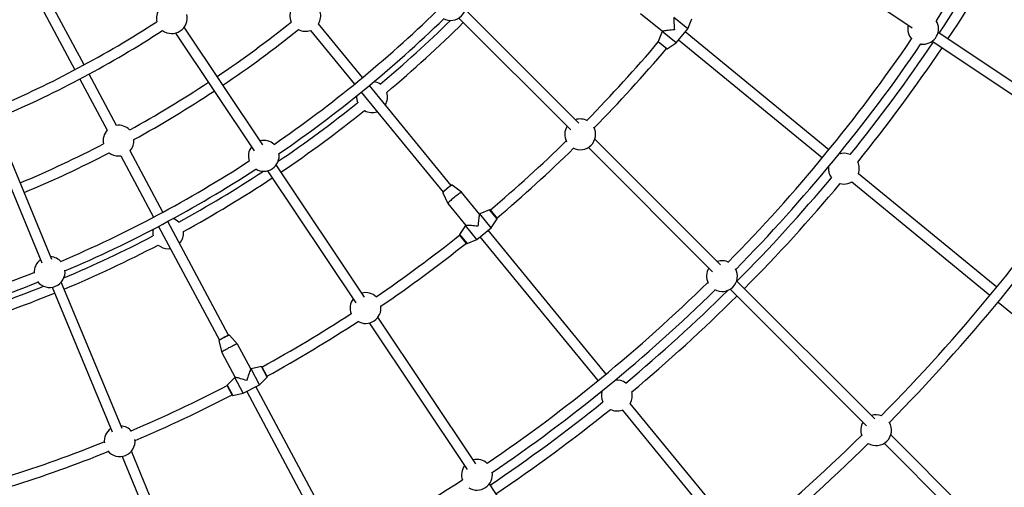
# Model space of a CAD drawing. Units: millimetres. Extents: x -6060 to 6060, y -6060 to 6060.
# Drawn here: x 673 to 2176, y -2071 to -1357 of the extents above; entities that cross this region are included whole.
import ezdxf

# ---------------------------------------------------------------- set-up
doc = ezdxf.new("R2010")
doc.units = ezdxf.units.MM

msp = doc.modelspace()

# ---------------------------------------------------------------- linework, layer by layer
at = {"color": 7, "linetype": 'Continuous', "lineweight": 25}
for p, q in [((1811.4, -1219.9), (2035.2, -1369.5)), ((665.3, -1261.6), (757.3, -1433.8)), ((771.4, -1426.2), (679.4, -1254)), ((1526.4, -1515.1), (1353.3, -1342)), ((1620.6, -1347.6), (1654, -1375)), ((1196.6, -1445.5), (1129.2, -1363.4)), ((1343.4, -1354.7), (1514.2, -1525.5)), ((1692.6, -1371), (1671.5, -1353.7)), ((1692.6, -1371), (1699, -1356)), ((910.9, -1377.6), (1030.9, -1557.2)), ((1044.2, -1548.3), (924.2, -1368.8)), ((1116.9, -1373.5), (1184.2, -1455.6)), ((1653.7, -1375.3), (1647.3, -1390.3)), ((1654, -1375), (1653.7, -1375.3)), ((1674.9, -1392.6), (1653.7, -1375.3)), ((1674.9, -1392.6), (1692.6, -1371)), ((1908.2, -1555.7), (1688.8, -1375.6)), ((2320.7, -1541), (2074.7, -1376.7)), ((1647.5, -1390.9), (1647.6, -1391)), ((1660.7, -1401.7), (1647.6, -1391)), ((1661.4, -1401.8), (1674.9, -1392.6)), ((1678.7, -1388), (1898.1, -1568.1)), ((2065.9, -1390), (2311.8, -1554.3)), ((1660.7, -1401.7), (1660.8, -1401.8)), ((820.8, -1518.6), (779, -1440.4)), ((764.8, -1447.9), (806.6, -1526.1)), ((1194.4, -1468), (1319.4, -1620.3)), ((1331.7, -1610.1), (1206.8, -1457.8)), ((626, -1532.2), (707.2, -1728.3)), ((722.5, -1723.4), (640, -1524.2)), ((1742.8, -1731.5), (1550.9, -1539.6)), ((891.6, -1651.1), (841.6, -1557.5)), ((1541, -1552.3), (1730.6, -1741.9)), ((827.5, -1565), (877.5, -1658.7)), ((1051.4, -1587.9), (1186.1, -1789.6)), ((1199.4, -1780.7), (1064.7, -1579)), ((2164.1, -1765.7), (1953, -1592.4)), ((1942.9, -1604.8), (2153.9, -1778)), ((1318.9, -1621.4), (1326.5, -1637.9)), ((1347.6, -1620.6), (1333, -1609.9)), ((1375, -1654), (1347.6, -1620.6)), ((1326.5, -1637.9), (1353.9, -1671.3)), ((1390.3, -1647.3), (1375.3, -1653.7)), ((1391, -1647.6), (1390.9, -1647.5)), ((1391, -1647.6), (1401.7, -1660.7)), ((992, -1839), (899.2, -1665.2)), ((1375.3, -1653.7), (1375, -1654)), ((1392.6, -1674.9), (1375.3, -1653.7)), ((1392.6, -1674.9), (1401.8, -1661.4)), ((1401.8, -1660.8), (1401.7, -1660.7)), ((885.1, -1672.8), (977.9, -1846.5)), ((1353.7, -1671.5), (1344.4, -1685)), ((1354, -1671.3), (1353.7, -1671.5)), ((1371, -1692.6), (1353.7, -1671.5)), ((1371, -1692.6), (1392.6, -1674.9)), ((1568.1, -1898.1), (1388, -1678.7)), ((1344.5, -1685.5), (1344.5, -1685.7)), ((1355.3, -1698.8), (1344.5, -1685.7)), ((1356, -1699), (1371, -1692.6)), ((1375.6, -1688.8), (1555.7, -1908.2)), ((1355.3, -1698.8), (1355.4, -1698.9)), ((829.4, -1981.5), (736.7, -1757.8)), ((1978, -1966.7), (1767.3, -1755.9)), ((722.7, -1765.7), (814.1, -1986.4)), ((1757.3, -1768.6), (1965.7, -1977.1)), ((2166.3, -1788.2), (2377.7, -1961.7)), ((1369.5, -2035.2), (1219.9, -1811.4)), ((1206.6, -1820.2), (1356.2, -2044.1)), ((977.2, -1847.6), (981.5, -1865.2)), ((1005.6, -1852.3), (993.3, -1839)), ((1025.9, -1890.4), (1005.6, -1852.4)), ((981.5, -1865.2), (1001.9, -1903.3)), ((1026.3, -1890.3), (1025.9, -1890.5)), ((1042.2, -1886.9), (1026.3, -1890.3)), ((1039.1, -1914.4), (1026.3, -1890.3)), ((1042.8, -1887.3), (1042.7, -1887.2)), ((1042.8, -1887.3), (1050.8, -1902.3)), ((1001.6, -1903.5), (989.9, -1914.9)), ((1001.9, -1903.3), (1001.6, -1903.5)), ((1014.4, -1927.6), (1001.6, -1903.5)), ((1039.1, -1914.4), (1050.8, -1903)), ((1050.9, -1902.4), (1050.8, -1902.3)), ((989.8, -1915.4), (989.9, -1915.6)), ((997.9, -1930.6), (989.9, -1915.6)), ((1014.4, -1927.6), (1039.1, -1914.4)), ((1167.6, -2167.5), (1033.8, -1917.2)), ((997.9, -1930.6), (997.9, -1930.7)), ((998.5, -1930.9), (1014.4, -1927.6)), ((1019.7, -1924.7), (1153.5, -2175)), ((1592.4, -1953), (1765.7, -2164.1)), ((1778, -2153.9), (1604.8, -1942.9)), ((2229.6, -2218.3), (2002.4, -1991.1)), ((1992.5, -2003.8), (2217.4, -2228.7)), ((829.6, -2023.8), (931.2, -2269.1)), ((946.5, -2264.2), (843.7, -2015.9)), ((1554.3, -2311.8), (1390, -2065.9))]:
    msp.add_line(p, q, dxfattribs=at)
at = {"color": 8, "linetype": 'Continuous', "lineweight": 25}
for p, q in [((1647.3, -1390.3), (1661.4, -1401.8)), ((1660.8, -1401.8), (1647.5, -1390.9)), ((1401.8, -1661.4), (1390.3, -1647.3)), ((1390.9, -1647.5), (1401.8, -1660.8)), ((1344.4, -1685), (1356, -1699)), ((1355.4, -1698.9), (1344.5, -1685.5)), ((1050.8, -1903), (1042.2, -1886.9)), ((1042.7, -1887.2), (1050.9, -1902.4)), ((997.9, -1930.7), (989.8, -1915.4)), ((989.9, -1914.9), (998.5, -1930.9))]:
    msp.add_line(p, q, dxfattribs=at)
at = {"color": 7, "linetype": 'Continuous', "lineweight": 25, "flags": 128}
for points in [[(1671.3, -1354), (1671.2, -1354.2), (1671.2, -1354.9), (1671.2, -1355.8), (1671.2, -1357.1), (1671.3, -1358.7), (1671.4, -1360.5), (1671.5, -1362.6), (1671.7, -1364.9), (1671.9, -1367.4), (1672.2, -1369.9), (1672.4, -1372.5)], [(1672.4, -1372.5), (1669.8, -1372.8), (1667.3, -1373), (1664.8, -1373.3), (1662.6, -1373.6), (1660.5, -1373.9), (1658.6, -1374.1), (1657.1, -1374.3), (1655.8, -1374.6), (1654.8, -1374.7), (1654.2, -1374.9), (1654, -1375)], [(2048.2, -1394.3), (2049, -1394.4), (2051.9, -1394.6)], [(824.1, -1565.3), (827, -1565.1), (827.5, -1565.1)], [(1925.2, -1607.4), (1928, -1607.9), (1930.9, -1608.1)], [(1347.6, -1620.6), (1347.6, -1620.6), (1347.3, -1620.6), (1346.7, -1620.9), (1345.9, -1621.4), (1344.9, -1622), (1343.6, -1622.9), (1342.2, -1624), (1340.6, -1625.1), (1339, -1626.4), (1337.3, -1627.8), (1335.6, -1629.2), (1333.9, -1630.6), (1332.4, -1631.9), (1330.9, -1633.2), (1329.6, -1634.4), (1328.5, -1635.5), (1327.6, -1636.4), (1327, -1637.1), (1326.6, -1637.6), (1326.5, -1637.9), (1326.5, -1637.9)], [(1375, -1654), (1374.9, -1654.2), (1374.7, -1654.8), (1374.6, -1655.8), (1374.3, -1657.1), (1374.1, -1658.6), (1373.9, -1660.5), (1373.6, -1662.6), (1373.3, -1664.8), (1373, -1667.3), (1372.8, -1669.8), (1372.5, -1672.4)], [(1372.5, -1672.4), (1369.9, -1672.2), (1367.4, -1671.9), (1364.9, -1671.7), (1362.6, -1671.5), (1360.5, -1671.4), (1358.7, -1671.3), (1357.1, -1671.2), (1355.8, -1671.2), (1354.9, -1671.2), (1354.2, -1671.2), (1354, -1671.3)], [(899.8, -1706.8), (902.6, -1706.7), (903.1, -1706.6)], [(1005.6, -1852.4), (1005.6, -1852.3), (1005.2, -1852.3), (1004.6, -1852.5), (1003.7, -1852.8), (1002.6, -1853.2), (1001.2, -1853.9), (999.6, -1854.6), (997.8, -1855.4), (996, -1856.4), (994, -1857.4), (992.1, -1858.4), (990.2, -1859.5), (988.4, -1860.5), (986.7, -1861.5), (985.2, -1862.4), (983.9, -1863.2), (982.9, -1863.9), (982.1, -1864.5), (981.7, -1864.9), (981.5, -1865.2), (981.5, -1865.2)], [(1025.9, -1890.5), (1025.7, -1890.7), (1025.5, -1891.2), (1025.1, -1892.1), (1024.7, -1893.3), (1024.1, -1894.8), (1023.5, -1896.6), (1022.9, -1898.6), (1022.1, -1900.8), (1021.4, -1903.1), (1020.6, -1905.5), (1019.9, -1908)], [(1019.9, -1908), (1017.4, -1907.3), (1014.9, -1906.6), (1012.6, -1905.9), (1010.3, -1905.3), (1008.3, -1904.7), (1006.5, -1904.2), (1005, -1903.9), (1003.7, -1903.6), (1002.8, -1903.4), (1002.2, -1903.3), (1001.9, -1903.3)]]:
    msp.add_lwpolyline(points, dxfattribs=at)
at = {"color": 8, "linetype": 'Continuous', "lineweight": 25, "flags": 128}
for points in [[(1325.5, -1615.1), (1324.1, -1616.3), (1322.8, -1617.5), (1321.6, -1618.5), (1320.5, -1619.5), (1319.7, -1620.3), (1319.2, -1620.9), (1318.9, -1621.3), (1318.9, -1621.4)], [(1333, -1609.9), (1332.8, -1609.9), (1332.4, -1610.1), (1331.7, -1610.5), (1330.7, -1611.1), (1329.6, -1611.9), (1328.3, -1612.9), (1326.9, -1614), (1325.5, -1615.1)], [(984.9, -1842.7), (983.3, -1843.6), (981.8, -1844.4), (980.4, -1845.2), (979.2, -1846), (978.3, -1846.6), (977.6, -1847.1), (977.3, -1847.4), (977.2, -1847.6)], [(993.3, -1839), (993.1, -1839), (992.7, -1839.1), (991.9, -1839.3), (990.9, -1839.8), (989.6, -1840.3), (988.1, -1841), (986.6, -1841.8), (984.9, -1842.7)]]:
    msp.add_lwpolyline(points, dxfattribs=at)
at = {"color": 7, "linetype": 'Continuous', "lineweight": 25}
msp.add_circle((0, 0), 5503, dxfattribs=at)
for centre, radius, start, end in [((0, 0), 2478, 326.7408, 336.9233), ((0, 0), 2492, 326.4339, 331.3522), ((0, 0), 2508, 326.4328, 331.39), ((1331, -1334.8), 23.5, 240.5799, 29.2572), ((905.3, -1354.8), 23.5, 143.6399, 193.6245), ((905.3, -1354.8), 23.5, 233.432, 14.0676), ((0, 0), 1876.5, 304.4442, 314.2507), ((1109.1, -1351.4), 23.5, 148.8428, 203.5852), ((1109.1, -1351.4), 23.5, 329.2778, 15.2063), ((0, 0), 1621.5, 293.143, 302.9701), ((0, 0), 1742, 304.0131, 308.6312), ((0, 0), 1892.5, 304.3923, 314.2433), ((0, 0), 1901.5, 310.0477, 314.4131), ((0, 0), 1917.5, 310.0277, 314.761), ((2051.9, -1371.1), 23.5, 166.1399, 222.3438), ((2051.9, -1371.1), 23.5, 270, 31.6364), ((0, 0), 1637.5, 293.2082, 302.9756), ((0, 0), 1758, 304.0107, 308.6762), ((1109.1, -1351.4), 23.5, 243.5437, 289.4722), ((0, 0), 2156.5, 315.5165, 319.8274), ((1647.8, -1390.5), 0.5, 156.8302, 228.5463), ((0, 0), 2462, 315.4482, 325.7207), ((0, 0), 2478, 315.4524, 325.759), ((0, 0), 2492, 321.1478, 326.0661), ((0, 0), 2172.5, 315.5115, 319.8333), ((1661.1, -1401.4), 0.5, 232.7037, 304.4198), ((0, 0), 2508, 321.11, 326.0672), ((0, 0), 1742, 298.8688, 303.4869), ((1210.9, -1475.5), 23.5, 57.5694, 83.2329), ((0, 0), 1758, 298.8238, 303.4893), ((1210.9, -1475.5), 23.5, 329.2778, 17.7277), ((0, 0), 1901.5, 304.1596, 308.7023), ((1210.9, -1475.5), 23.5, 175.5171, 201.1806), ((0, 0), 1917.5, 303.989, 308.7223), ((1210.9, -1475.5), 23.5, 241.0223, 289.4722), ((1528.5, -1532.3), 23.5, 61.4202, 107.9701), ((824.1, -1541.8), 23.5, 137.5928, 192.3352), ((824.1, -1541.8), 23.5, 43.9148, 98.6572), ((1528.5, -1532.3), 23.5, 148.085, 208.4379), ((1528.5, -1532.3), 23.5, 241.5647, 28.2934), ((0, 0), 1742, 292.7631, 297.3812), ((824.1, -1541.8), 23.5, 318.0278, 3.9563), ((1045.7, -1565.1), 23.5, 47.6814, 103.8343), ((0, 0), 2156.5, 310.1726, 314.3417), ((0, 0), 1758, 292.7607, 297.4262), ((824.1, -1541.8), 23.5, 232.2937, 270), ((1045.7, -1565.1), 23.5, 143.6399, 199.8183), ((1045.7, -1565.1), 23.5, 238.4736, 9.0261), ((0, 0), 2172.5, 310.1667, 314.3466), ((1930.9, -1584.6), 23.5, 65.257, 108.3285), ((0, 0), 1876.5, 293.0864, 303.0555), ((1930.9, -1584.6), 23.5, 340.5278, 25.2316), ((0, 0), 2793, 315.3811, 325.7938), ((0, 0), 1892.5, 293.0938, 303.1074), ((0, 0), 1901.5, 298.7977, 303.3401), ((1930.9, -1584.6), 23.5, 172.9215, 215.993), ((0, 0), 2809, 315.4089, 325.8021), ((0, 0), 1917.5, 298.7777, 303.511), ((0, 0), 2492, 315.1839, 320.1022), ((0, 0), 2508, 315.1828, 320.14), ((1930.9, -1584.6), 23.5, 270, 300.7222), ((1390.5, -1647.8), 0.5, 41.4537, 113.1698), ((899.8, -1683.3), 23.5, 46.3194, 71.9829), ((1401.4, -1661.1), 0.5, 325.5802, 37.2963), ((899.8, -1683.3), 23.5, 164.2671, 189.9306), ((899.8, -1683.3), 23.5, 318.0278, 6.4777), ((0, 0), 1901.5, 292.924, 297.4523), ((0, 0), 2156.5, 304.3577, 308.5774), ((1344.9, -1685.2), 0.5, 145.5802, 217.2963), ((0, 0), 1917.5, 292.739, 297.4723), ((899.8, -1683.3), 23.5, 229.7723, 270), ((0, 0), 2172.5, 304.3024, 308.5833), ((1355.8, -1698.6), 0.5, 221.4537, 293.1698), ((718.9, -1742.5), 23.5, 125.585, 183.6925), ((718.9, -1742.5), 23.5, 41.1446, 85.4701), ((1744.9, -1748.7), 23.5, 63.3697, 107.9701), ((0, 0), 1876.5, 281.9442, 291.7507), ((718.9, -1742.5), 23.5, 218.0799, 6.7572), ((1744.9, -1748.7), 23.5, 148.085, 206.506), ((1744.9, -1748.7), 23.5, 241.0594, 28.8163), ((0, 0), 1892.5, 281.8923, 291.7433), ((0, 0), 1901.5, 287.5477, 291.9131), ((0, 0), 2462, 304.279, 314.4275), ((0, 0), 2478, 304.2408, 314.4233), ((0, 0), 2492, 309.8978, 314.7268), ((0, 0), 1917.5, 287.5277, 292.261), ((1201, -1797.4), 23.5, 143.6399, 201.5502), ((1201, -1797.4), 23.5, 45.9496, 103.8343), ((0, 0), 2508, 309.86, 314.8172), ((1201, -1797.4), 23.5, 239.5831, 7.9167), ((0, 0), 2156.5, 298.9226, 303.142), ((0, 0), 2172.5, 298.9167, 303.1974), ((1042.3, -1887.4), 0.5, 30.2037, 101.9198), ((1050.4, -1902.6), 0.5, 314.3302, 26.0463), ((1584.6, -1930.9), 23.5, 54.007, 97.0785), ((0, 0), 2156.5, 293.0165, 297.3274), ((990.2, -1915.2), 0.5, 134.3302, 206.0463), ((0, 0), 2172.5, 293.0115, 297.3333), ((998.4, -1930.4), 0.5, 210.2037, 281.9198), ((1584.6, -1930.9), 23.5, 161.6715, 204.743), ((1584.6, -1930.9), 23.5, 329.2778, 13.9816), ((0, 0), 2492, 303.9339, 308.8522), ((0, 0), 2508, 303.9328, 308.89), ((1584.6, -1930.9), 23.5, 244.7684, 289.4722), ((1980.1, -1983.9), 23.5, 69.0805, 107.9701), ((825.8, -2000.6), 23.5, 125.585, 185.9379), ((825.8, -2000.6), 23.5, 38.9202, 85.4701), ((1980.1, -1983.9), 23.5, 148.085, 200.8099), ((1980.1, -1983.9), 23.5, 238.5399, 31.3505), ((825.8, -2000.6), 23.5, 219.0647, 5.7934), ((0, 0), 2793, 304.206, 314.5093), ((0, 0), 2156.5, 287.6726, 291.8417), ((0, 0), 2809, 304.1977, 314.4815), ((0, 0), 2172.5, 287.6667, 291.8466), ((1371, -2051.9), 23.5, 143.6399, 199.8438), ((1371, -2051.9), 23.5, 47.656, 103.8343), ((1371, -2051.9), 23.5, 238.3634, 9.1364), ((0, 0), 2462, 292.9482, 303.2207)]:
    msp.add_arc(centre, radius, start, end, dxfattribs=at)
for points, knots in [([(1325.3, -1614.9), (1325.1, -1615.1), (1324.4, -1615.6), (1323.4, -1616.5), (1322.2, -1617.5), (1321.2, -1618.4), (1320.3, -1619.3), (1319.6, -1620), (1319.1, -1620.5), (1318.9, -1620.8), (1318.8, -1621.2), (1318.9, -1621.3), (1318.9, -1621.4)], [0, 0, 0, 0, 0.063968, 0.186055, 0.30832, 0.430705, 0.553341, 0.676526, 0.801141, 0.931549, 0.980138, 1, 1, 1, 1]), ([(1332.9, -1609.9), (1332.9, -1609.9), (1332.8, -1609.8), (1332.6, -1609.8), (1332.4, -1609.8), (1332.1, -1609.9), (1331.6, -1610.2), (1330.8, -1610.7), (1329.8, -1611.4), (1328.7, -1612.2), (1327.5, -1613.1), (1326.3, -1614), (1325.6, -1614.6), (1325.3, -1614.9)], [0, 0, 0, 0, 0.013889, 0.04762, 0.091612, 0.165188, 0.288208, 0.419149, 0.543587, 0.666539, 0.788988, 0.911227, 1, 1, 1, 1]), ([(984.8, -1842.4), (984.5, -1842.5), (983.8, -1842.9), (982.6, -1843.6), (981.2, -1844.4), (980, -1845.1), (979, -1845.7), (978.2, -1846.3), (977.6, -1846.7), (977.4, -1847), (977.2, -1847.3), (977.2, -1847.5), (977.2, -1847.5)], [0, 0, 0, 0, 0.063968, 0.186055, 0.30832, 0.430705, 0.553341, 0.676526, 0.801141, 0.931549, 0.980138, 1, 1, 1, 1]), ([(993.3, -1839), (993.2, -1839), (993.1, -1838.8), (992.9, -1838.8), (992.7, -1838.8), (992.4, -1838.8), (991.9, -1839), (991, -1839.4), (989.9, -1839.8), (988.7, -1840.4), (987.3, -1841.1), (986, -1841.8), (985.1, -1842.2), (984.8, -1842.4)], [0, 0, 0, 0, 0.013889, 0.04762, 0.091612, 0.165188, 0.288208, 0.419149, 0.543587, 0.666539, 0.788988, 0.911227, 1, 1, 1, 1])]:
    msp.add_open_spline(points, degree=3, knots=knots, dxfattribs=at)

doc.saveas('drawing.dxf')
